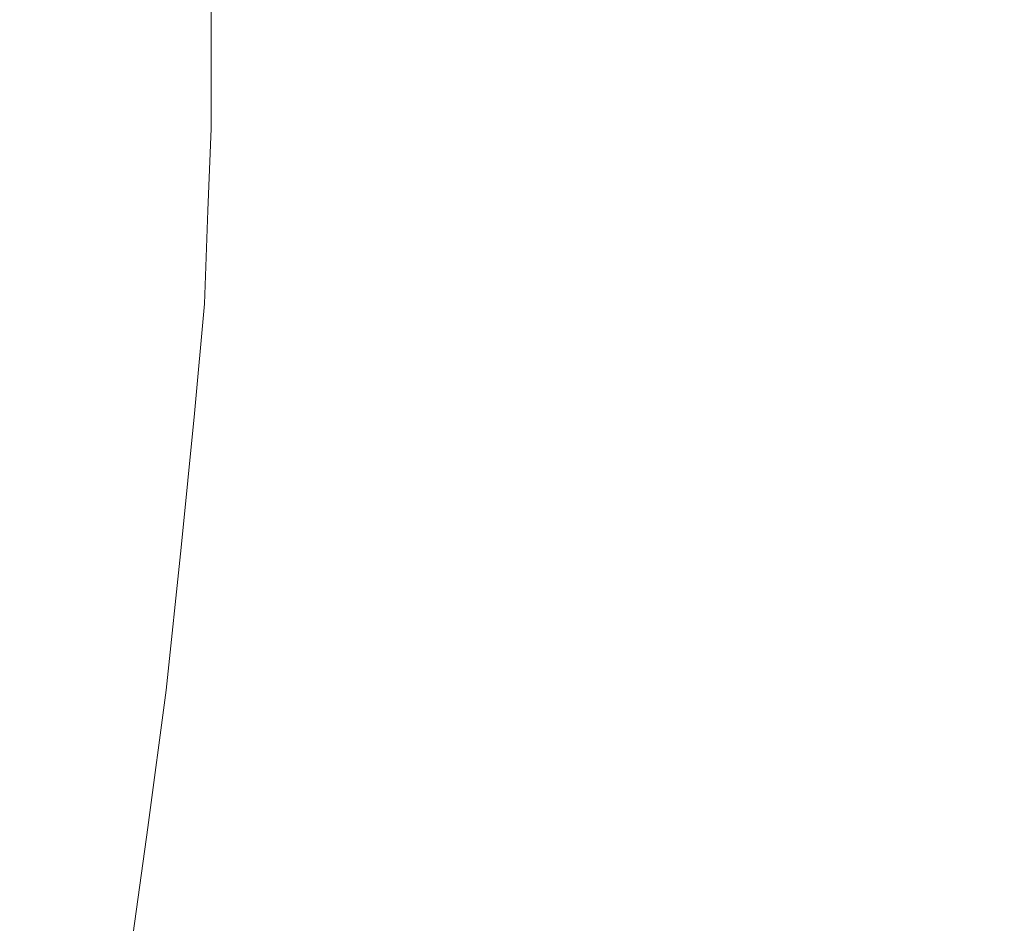
# Model space of a CAD drawing. Extents: x -850 to 850, y -395 to 395.
# Drawn here: x 592 to 742, y -124 to 13 of the extents above; entities that cross this region are included whole.
import ezdxf

# ---------------------------------------------------------------- set-up
doc = ezdxf.new("R2010")
doc.units = 0
doc.header["$LTSCALE"] = 500
doc.header["$MEASUREMENT"] = 0
doc.layers.add('INSPIRO_CERAMIKA', color=7, linetype='Continuous')

msp = doc.modelspace()

# ---------------------------------------------------------------- linework, layer by layer
at = {"layer": 'INSPIRO_CERAMIKA', "lineweight": 0}
for points, invisible_edges in [([(527.88, 188.06, -1025), (832.98, 374.38, -1025), (832.98, -277.49, -1025), (527.88, -139.37, -1025)], 7), ([(585.55, 11.43, -890.72), (594.7, 10.19, -890.46), (594.7, 19.63, -890.46), (585.55, 20.62, -890.72)], 15), ([(601.55, 9.19, -888.93), (601.55, 19.38, -888.93), (594.7, 19.63, -890.46), (594.7, 10.19, -890.46)], 15), ([(607.4, 8.7, -886.12), (607.4, 19.13, -886.12), (601.55, 19.38, -888.93), (601.55, 9.19, -888.93)], 15), ([(607.4, 8.7, -886.12), (614, 8.2, -881.53), (614, 19.13, -881.53), (607.4, 19.13, -886.12)], 15), ([(614, 8.2, -881.53), (621.11, 7.7, -874.89), (621.11, 19.13, -874.89), (614, 19.13, -881.53)], 15), ([(628.48, 7.2, -865.95), (628.48, 19.38, -865.95), (621.11, 19.13, -874.89), (621.11, 7.7, -874.89)], 11), ([(635.34, 6.71, -854.72), (635.59, 19.38, -854.72), (628.48, 19.38, -865.95), (628.48, 7.2, -865.95)], 15), ([(635.34, 6.71, -854.72), (642.2, 5.96, -841.19), (642.2, 19.38, -841.19), (635.59, 19.38, -854.72)], 15), ([(642.2, 5.96, -841.19), (649.57, 4.97, -822.04), (649.82, 19.38, -822.04), (642.2, 19.38, -841.19)], 15), ([(659.47, 3.73, -794.73), (659.73, 19.38, -794.73), (649.82, 19.38, -822.04), (649.57, 4.97, -822.04)], 15), ([(672.68, 1.49, -755.92), (673.19, 19.38, -755.92), (659.73, 19.38, -794.73), (659.47, 3.73, -794.73)], 15), ([(672.68, 1.49, -755.92), (690.97, -1.24, -703.08), (691.74, 19.38, -703.08), (673.19, 19.38, -755.92)], 15), ([(690.97, -1.24, -703.08), (711.55, -4.47, -643.85), (712.57, 19.38, -643.59), (691.74, 19.38, -703.08)], 15), ([(731.37, -7.45, -585.9), (732.64, 19.38, -585.9), (712.57, 19.38, -643.59), (711.55, -4.47, -643.85)], 15), ([(748.13, -10.19, -537.39), (749.66, 19.38, -537.39), (732.64, 19.38, -585.9), (731.37, -7.45, -585.9)], 15), ([(585.55, 11.43, -890.72), (585.8, 2.48, -890.72), (594.95, 0.5, -890.46), (594.7, 10.19, -890.46)], 15), ([(601.55, 9.19, -888.93), (594.7, 10.19, -890.46), (594.95, 0.5, -890.46), (601.55, -0.99, -888.93)], 15), ([(607.4, 8.7, -886.12), (601.55, 9.19, -888.93), (601.55, -0.99, -888.93), (607.4, -1.99, -886.12)], 15), ([(607.4, 8.7, -886.12), (607.4, -1.99, -886.12), (614, -2.73, -881.53), (614, 8.2, -881.53)], 15), ([(614, 8.2, -881.53), (614, -2.73, -881.53), (621.11, -3.73, -874.89), (621.11, 7.7, -874.89)], 15), ([(628.48, 7.2, -865.95), (621.11, 7.7, -874.89), (621.11, -3.73, -874.89), (628.23, -4.72, -865.95)], 13), ([(635.34, 6.71, -854.72), (628.48, 7.2, -865.95), (628.23, -4.72, -865.95), (635.09, -5.96, -854.72)], 15), ([(635.34, 6.71, -854.72), (635.09, -5.96, -854.72), (641.69, -7.45, -841.19), (642.2, 5.96, -841.19)], 15), ([(642.2, 5.96, -841.19), (641.69, -7.45, -841.19), (649.06, -9.69, -822.04), (649.57, 4.97, -822.04)], 15), ([(659.47, 3.73, -794.73), (649.57, 4.97, -822.04), (649.06, -9.69, -822.04), (658.71, -12.67, -794.73)], 15), ([(672.68, 1.49, -755.92), (659.47, 3.73, -794.73), (658.71, -12.67, -794.73), (671.92, -16.89, -755.92)], 15), ([(585.8, 2.48, -890.72), (585.55, -7.2, -890.72), (594.7, -9.94, -890.46), (594.95, 0.5, -890.46)], 15), ([(601.55, -0.99, -888.93), (594.95, 0.5, -890.46), (594.7, -9.94, -890.46), (601.3, -11.92, -888.93)], 15), ([(672.68, 1.49, -755.92), (671.92, -16.89, -755.92), (689.7, -22.86, -703.08), (690.97, -1.24, -703.08)], 15), ([(607.4, -1.99, -886.12), (601.55, -0.99, -888.93), (601.3, -11.92, -888.93), (607.14, -13.41, -886.12)], 15), ([(690.97, -1.24, -703.08), (689.7, -22.86, -703.08), (709.77, -29.31, -643.85), (711.55, -4.47, -643.85)], 15), ([(607.4, -1.99, -886.12), (607.14, -13.41, -886.12), (613.75, -14.66, -881.53), (614, -2.73, -881.53)], 15), ([(614, -2.73, -881.53), (613.75, -14.66, -881.53), (620.61, -16.15, -874.89), (621.11, -3.73, -874.89)], 11), ([(628.23, -4.72, -865.95), (621.11, -3.73, -874.89), (620.61, -16.15, -874.89), (627.72, -17.89, -865.95)], 15), ([(731.37, -7.45, -585.9), (711.55, -4.47, -643.85), (709.77, -29.31, -643.85), (729.33, -35.77, -586.15)], 15), ([(635.09, -5.96, -854.72), (628.23, -4.72, -865.95), (627.72, -17.89, -865.95), (634.58, -19.63, -854.72)], 15), ([(635.09, -5.96, -854.72), (634.58, -19.63, -854.72), (641.18, -21.86, -841.19), (641.69, -7.45, -841.19)], 15), ([(585.04, -18.63, -890.72), (594.19, -22.11, -890.46), (594.7, -9.94, -890.46), (585.55, -7.2, -890.72)], 15), ([(641.69, -7.45, -841.19), (641.18, -21.86, -841.19), (648.3, -25.09, -822.04), (649.06, -9.69, -822.04)], 15), ([(748.13, -10.19, -537.39), (731.37, -7.45, -585.9), (729.33, -35.77, -586.15), (745.59, -40.99, -537.65)], 15), ([(600.79, -24.59, -888.93), (601.3, -11.92, -888.93), (594.7, -9.94, -890.46), (594.19, -22.11, -890.46)], 15), ([(658.71, -12.67, -794.73), (649.06, -9.69, -822.04), (648.3, -25.09, -822.04), (657.7, -29.56, -794.73)], 15), ([(606.63, -26.58, -886.12), (607.14, -13.41, -886.12), (601.3, -11.92, -888.93), (600.79, -24.59, -888.93)], 15), ([(606.63, -26.58, -886.12), (612.99, -28.32, -881.53), (613.75, -14.66, -881.53), (607.14, -13.41, -886.12)], 15), ([(671.92, -16.89, -755.92), (658.71, -12.67, -794.73), (657.7, -29.56, -794.73), (670.4, -36.02, -755.92)], 15), ([(612.99, -28.32, -881.53), (620.1, -30.31, -874.89), (620.61, -16.15, -874.89), (613.75, -14.66, -881.53)], 15), ([(626.96, -32.54, -865.95), (627.72, -17.89, -865.95), (620.61, -16.15, -874.89), (620.1, -30.31, -874.89)], 11), ([(633.82, -34.78, -854.72), (634.58, -19.63, -854.72), (627.72, -17.89, -865.95), (626.96, -32.54, -865.95)], 15), ([(671.92, -16.89, -755.92), (670.4, -36.02, -755.92), (687.93, -44.72, -703.08), (689.7, -22.86, -703.08)], 15), ([(584.03, -32.3, -890.72), (593.17, -37.02, -890.46), (594.19, -22.11, -890.46), (585.04, -18.63, -890.72)], 15), ([(633.82, -34.78, -854.72), (640.17, -37.76, -841.19), (641.18, -21.86, -841.19), (634.58, -19.63, -854.72)], 15), ([(599.78, -40.25, -888.93), (600.79, -24.59, -888.93), (594.19, -22.11, -890.46), (593.17, -37.02, -890.46)], 15), ([(640.17, -37.76, -841.19), (647.28, -41.74, -822.04), (648.3, -25.09, -822.04), (641.18, -21.86, -841.19)], 15), ([(689.7, -22.86, -703.08), (687.93, -44.72, -703.08), (707.49, -54.41, -643.85), (709.77, -29.31, -643.85)], 15), ([(605.36, -42.48, -886.12), (606.63, -26.58, -886.12), (600.79, -24.59, -888.93), (599.78, -40.25, -888.93)], 15), ([(656.43, -47.7, -794.73), (657.7, -29.56, -794.73), (648.3, -25.09, -822.04), (647.28, -41.74, -822.04)], 15), ([(605.36, -42.48, -886.12), (611.97, -44.72, -881.53), (612.99, -28.32, -881.53), (606.63, -26.58, -886.12)], 15), ([(611.97, -44.72, -881.53), (618.57, -46.95, -874.89), (620.1, -30.31, -874.89), (612.99, -28.32, -881.53)], 15), ([(668.87, -55.65, -756.18), (670.4, -36.02, -755.92), (657.7, -29.56, -794.73), (656.43, -47.7, -794.73)], 15), ([(729.33, -35.77, -586.15), (709.77, -29.31, -643.85), (707.49, -54.41, -643.85), (726.54, -63.85, -586.15)], 15), ([(625.69, -49.69, -865.95), (626.96, -32.54, -865.95), (620.1, -30.31, -874.89), (618.57, -46.95, -874.89)], 11), ([(584.03, -32.3, -890.72), (582.5, -49.19, -890.72), (591.39, -55.15, -890.46), (593.17, -37.02, -890.46)], 15), ([(632.29, -52.42, -854.72), (633.82, -34.78, -854.72), (626.96, -32.54, -865.95), (625.69, -49.69, -865.95)], 15), ([(632.29, -52.42, -854.72), (638.64, -55.9, -841.19), (640.17, -37.76, -841.19), (633.82, -34.78, -854.72)], 15), ([(745.59, -40.99, -537.65), (729.33, -35.77, -586.15), (726.54, -63.85, -586.15), (742.54, -71.8, -537.65)], 15), ([(593.17, -37.02, -890.46), (591.39, -55.15, -890.46), (599.78, -40.25, -888.93), (593.17, -37.02, -890.46)], 15), ([(668.87, -55.65, -756.18), (685.89, -66.83, -703.33), (687.93, -44.72, -703.08), (670.4, -36.02, -755.92)], 15), ([(638.64, -55.9, -841.19), (645.5, -60.37, -822.04), (647.28, -41.74, -822.04), (640.17, -37.76, -841.19)], 15), ([(597.74, -59.13, -888.93), (605.36, -42.48, -886.12), (599.78, -40.25, -888.93), (591.39, -55.15, -890.46)], 15), ([(654.39, -66.83, -794.73), (656.43, -47.7, -794.73), (647.28, -41.74, -822.04), (645.5, -60.37, -822.04)], 15), ([(605.36, -42.48, -886.12), (597.74, -59.13, -888.93), (603.59, -61.86, -886.12), (605.36, -42.48, -886.12)], 15), ([(605.36, -42.48, -886.12), (603.59, -61.86, -886.12), (609.94, -64.59, -881.53), (611.97, -44.72, -881.53)], 15), ([(611.97, -44.72, -881.53), (609.94, -64.59, -881.53), (616.54, -67.32, -874.89), (618.57, -46.95, -874.89)], 11), ([(685.89, -66.83, -703.33), (704.95, -79.25, -644.1), (707.49, -54.41, -643.85), (687.93, -44.72, -703.08)], 15), ([(625.69, -49.69, -865.95), (618.57, -46.95, -874.89), (616.54, -67.32, -874.89), (623.4, -70.06, -865.95)], 15), ([(666.59, -76.02, -756.18), (668.87, -55.65, -756.18), (656.43, -47.7, -794.73), (654.39, -66.83, -794.73)], 15), ([(632.29, -52.42, -854.72), (625.69, -49.69, -865.95), (623.4, -70.06, -865.95), (630.26, -73.04, -854.72)], 15), ([(632.29, -52.42, -854.72), (630.26, -73.04, -854.72), (636.36, -76.52, -841.19), (638.64, -55.9, -841.19)], 15), ([(591.39, -55.15, -890.46), (589.11, -74.53, -890.46), (597.74, -59.13, -888.93), (591.39, -55.15, -890.46)], 15), ([(723.49, -91.17, -586.41), (726.54, -63.85, -586.15), (707.49, -54.41, -643.85), (704.95, -79.25, -644.1)], 15), ([(638.64, -55.9, -841.19), (636.36, -76.52, -841.19), (643.22, -81.24, -822.04), (645.5, -60.37, -822.04)], 15), ([(666.59, -76.02, -756.18), (683.35, -88.69, -703.33), (685.89, -66.83, -703.33), (668.87, -55.65, -756.18)], 15), ([(595.46, -79.5, -888.93), (603.59, -61.86, -886.12), (597.74, -59.13, -888.93), (589.11, -74.53, -890.46)], 15), ([(654.39, -66.83, -794.73), (645.5, -60.37, -822.04), (643.22, -81.24, -822.04), (652.11, -87.69, -794.73)], 15), ([(603.59, -61.86, -886.12), (595.46, -79.5, -888.93), (601.05, -82.97, -886.12), (603.59, -61.86, -886.12)], 15), ([(603.59, -61.86, -886.12), (601.05, -82.97, -886.12), (607.4, -85.96, -881.53), (609.94, -64.59, -881.53)], 15), ([(739.24, -101.11, -537.9), (742.54, -71.8, -537.65), (726.54, -63.85, -586.15), (723.49, -91.17, -586.41)], 15), ([(609.94, -64.59, -881.53), (607.4, -85.96, -881.53), (614.26, -88.94, -874.89), (616.54, -67.32, -874.89)], 11), ([(666.59, -76.02, -756.18), (654.39, -66.83, -794.73), (652.11, -87.69, -794.73), (664.05, -97.14, -756.18)], 15), ([(683.35, -88.69, -703.33), (701.9, -102.6, -644.1), (704.95, -79.25, -644.1), (685.89, -66.83, -703.33)], 15), ([(623.4, -70.06, -865.95), (616.54, -67.32, -874.89), (614.26, -88.94, -874.89), (620.86, -91.67, -865.95)], 15), ([(630.26, -73.04, -854.72), (623.4, -70.06, -865.95), (620.86, -91.67, -865.95), (627.72, -94.65, -854.72)], 15), ([(630.26, -73.04, -854.72), (627.72, -94.65, -854.72), (633.82, -98.13, -841.19), (636.36, -76.52, -841.19)], 15), ([(739.24, -101.11, -537.9), (749.15, -107.07, -506.76), (752.96, -76.52, -506.5), (742.54, -71.8, -537.65)], 15), ([(593.17, -99.12, -888.93), (595.46, -79.5, -888.93), (589.11, -74.53, -890.46), (586.82, -93.41, -890.46)], 15), ([(666.59, -76.02, -756.18), (664.05, -97.14, -756.18), (680.56, -110.05, -703.33), (683.35, -88.69, -703.33)], 15), ([(636.36, -76.52, -841.19), (633.82, -98.13, -841.19), (640.68, -102.6, -822.04), (643.22, -81.24, -822.04)], 15), ([(598.51, -103.1, -886.12), (601.05, -82.97, -886.12), (595.46, -79.5, -888.93), (593.17, -99.12, -888.93)], 15), ([(720.19, -116.26, -586.41), (723.49, -91.17, -586.41), (704.95, -79.25, -644.1), (701.9, -102.6, -644.1)], 15), ([(652.11, -87.69, -794.73), (643.22, -81.24, -822.04), (640.68, -102.6, -822.04), (649.31, -109.06, -794.73)], 15), ([(598.51, -103.1, -886.12), (604.86, -106.58, -881.53), (607.4, -85.96, -881.53), (601.05, -82.97, -886.12)], 15), ([(604.86, -106.58, -881.53), (611.46, -109.8, -874.89), (614.26, -88.94, -874.89), (607.4, -85.96, -881.53)], 13), ([(664.05, -97.14, -756.18), (652.11, -87.69, -794.73), (649.31, -109.06, -794.73), (661.25, -117.75, -756.18)], 15), ([(618.32, -112.79, -865.95), (620.86, -91.67, -865.95), (614.26, -88.94, -874.89), (611.46, -109.8, -874.89)], 15), ([(683.35, -88.69, -703.33), (680.56, -110.05, -703.33), (699.1, -124.21, -644.36), (701.9, -102.6, -644.1)], 15), ([(735.68, -127.44, -538.16), (739.24, -101.11, -537.9), (723.49, -91.17, -586.41), (720.19, -116.26, -586.41)], 15), ([(624.93, -116.02, -854.72), (627.72, -94.65, -854.72), (620.86, -91.67, -865.95), (618.32, -112.79, -865.95)], 15), ([(590.88, -115.77, -888.93), (593.17, -99.12, -888.93), (586.82, -93.41, -890.46), (584.79, -109.31, -890.46)], 15), ([(624.93, -116.02, -854.72), (631.02, -119.25, -841.19), (633.82, -98.13, -841.19), (627.72, -94.65, -854.72)], 15), ([(664.05, -97.14, -756.18), (661.25, -117.75, -756.18), (677.76, -129.93, -703.33), (680.56, -110.05, -703.33)], 15), ([(631.02, -119.25, -841.19), (637.88, -123.47, -822.04), (640.68, -102.6, -822.04), (633.82, -98.13, -841.19)], 15), ([(596.22, -120.49, -886.12), (598.51, -103.1, -886.12), (593.17, -99.12, -888.93), (590.88, -115.77, -888.93)], 15), ([(735.68, -127.44, -538.16), (745.59, -134.15, -507.01), (749.15, -107.07, -506.76), (739.24, -101.11, -537.9)], 15), ([(596.22, -120.49, -886.12), (602.32, -124.46, -881.53), (604.86, -106.58, -881.53), (598.51, -103.1, -886.12)], 15), ([(646.52, -129.18, -794.73), (649.31, -109.06, -794.73), (640.68, -102.6, -822.04), (637.88, -123.47, -822.04)], 15), ([(701.9, -102.6, -644.1), (699.1, -124.21, -644.36), (720.19, -116.26, -586.41), (701.9, -102.6, -644.1)], 15), ([(602.32, -124.46, -881.53), (608.92, -128.19, -874.89), (611.46, -109.8, -874.89), (604.86, -106.58, -881.53)], 15), ([(658.46, -136.88, -756.18), (661.25, -117.75, -756.18), (649.31, -109.06, -794.73), (646.52, -129.18, -794.73)], 15), ([(615.53, -131.67, -865.95), (618.32, -112.79, -865.95), (611.46, -109.8, -874.89), (608.92, -128.19, -874.89)], 11), ([(680.56, -110.05, -703.33), (677.76, -129.93, -703.33), (696.05, -143.34, -644.36), (699.1, -124.21, -644.36)], 15), ([(622.13, -134.9, -854.72), (624.93, -116.02, -854.72), (618.32, -112.79, -865.95), (615.53, -131.67, -865.95)], 15), ([(589.11, -127.69, -888.93), (596.22, -120.49, -886.12), (590.88, -115.77, -888.93), (583.26, -120.49, -890.46)], 15), ([(622.13, -134.9, -854.72), (628.23, -137.88, -841.19), (631.02, -119.25, -841.19), (624.93, -116.02, -854.72)], 15), ([(717.14, -137.88, -586.66), (720.19, -116.26, -586.41), (699.1, -124.21, -644.36), (696.05, -143.34, -644.36)], 15), ([(735.68, -127.44, -538.16), (720.19, -116.26, -586.41), (717.14, -137.88, -586.66), (732.13, -149.3, -538.41)], 15), ([(658.46, -136.88, -756.18), (674.97, -147.81, -703.59), (677.76, -129.93, -703.33), (661.25, -117.75, -756.18)], 15), ([(628.23, -137.88, -841.19), (635.09, -141.6, -822.04), (637.88, -123.47, -822.04), (631.02, -119.25, -841.19)], 15), ([(596.22, -120.49, -886.12), (589.11, -127.69, -888.93), (594.44, -132.66, -886.12), (596.22, -120.49, -886.12)], 15), ([(596.22, -120.49, -886.12), (594.44, -132.66, -886.12), (600.54, -137.38, -881.53), (602.32, -124.46, -881.53)], 15), ([(643.72, -146.57, -794.73), (646.52, -129.18, -794.73), (637.88, -123.47, -822.04), (635.09, -141.6, -822.04)], 15)]:
    msp.add_3dface(points, dxfattribs=dict(at, invisible_edges=invisible_edges))

doc.saveas('drawing.dxf')
